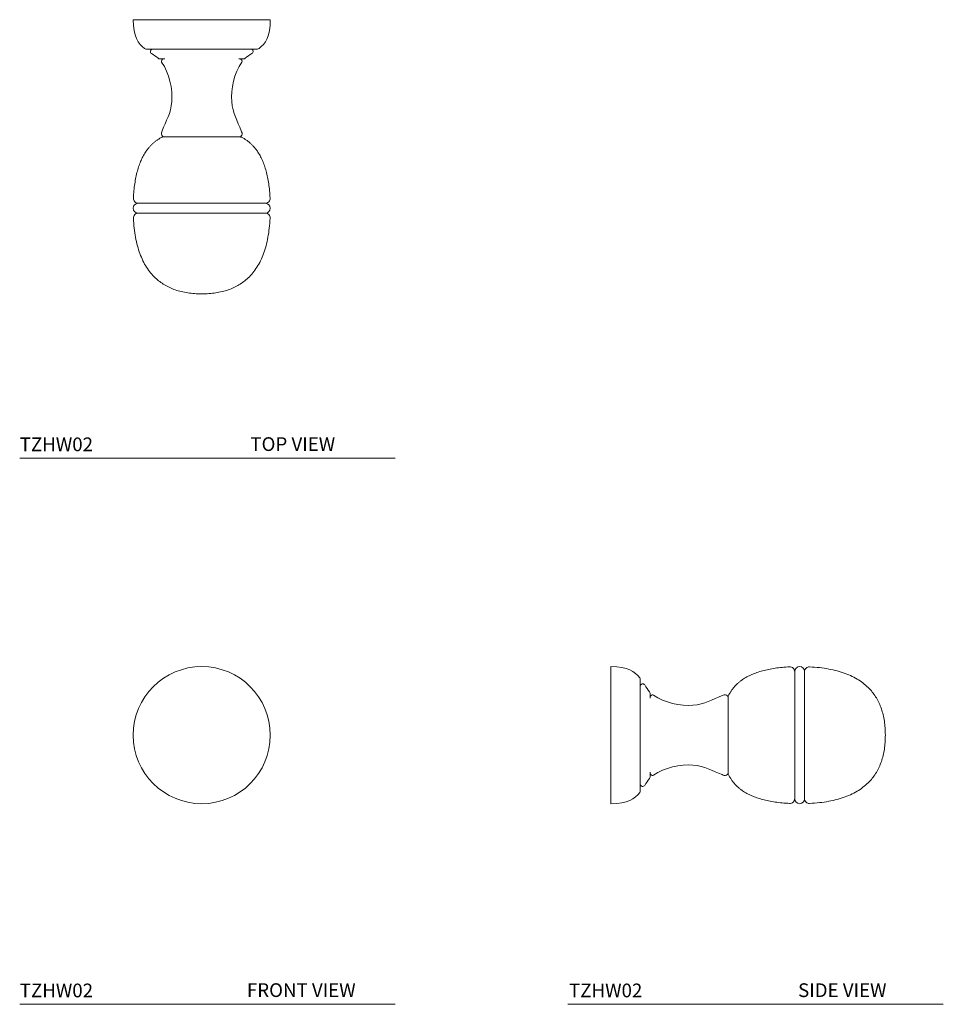
# Model space of a CAD drawing. Units: inches. Extents: x 3.05 to 11.47, y 2.78 to 11.76.
import ezdxf

# ---------------------------------------------------------------- set-up
doc = ezdxf.new("R2010")
doc.units = ezdxf.units.IN
doc.header["$LTSCALE"] = 2
doc.header["$MEASUREMENT"] = 0
doc.layers.add('WATERWORKS FITTING', color=7, linetype='Continuous', lineweight=9)
doc.styles.add('GOTHAM BOOK', font='GOTHMBOK.TTF', dxfattribs={"height": 0.125})

# ---------------------------------------------------------------- blocks, each defined once
blk = doc.blocks.new('TZHW02 TOP')
at = {"layer": 'WATERWORKS FITTING'}
for p, q in [((-0.625, 0), (0.625, 0)), ((-0.4636, -0.2675), (-0.5084, -0.2675)), ((0, -0.2675), (-0.4905, -0.2675)), ((0, -0.2675), (0.4905, -0.2675)), ((0.4636, -0.2675), (0.5084, -0.2675)), ((-0.3822, -0.3568), (-0.3372, -0.3568)), ((0.3822, -0.3568), (0.3372, -0.3568)), ((-0.3444, -1.0672), (-0.3501, -1.0672)), ((-0.3444, -1.0672), (0, -1.0672)), ((0.3444, -1.0672), (0, -1.0672)), ((0.3444, -1.0672), (0.3501, -1.0672)), ((0.3444, -1.0672), (0.3501, -1.0672)), ((-0.5804, -1.6741), (0.5804, -1.6741)), ((0.5781, -1.7634), (-0.5781, -1.7634))]:
    blk.add_line(p, q, dxfattribs=at)
for centre, radius, start, end in [((-0.5078, -0.2414), 0.0261, 236.70182, 268.68615), ((-0.4458, -0.2898), 0.0223, 90, 237.61898), ((0.4458, -0.2898), 0.0223, 302.38102, 90), ((0.5078, -0.2414), 0.0261, 271.31385, 303.29818), ((-0.3822, -0.3344), 0.0223, 230.64665, 270.00008), ((-0.3449, -0.3791), 0.0223, 90, 219.2955), ((0.3449, -0.3791), 0.0223, 320.7045, 90), ((0.3822, -0.3344), 0.0223, 269.99992, 309.35335), ((-0.3358, -1.0385), 0.032, 168.6715, 243.51821), ((0.3358, -1.0385), 0.032, 296.48179, 11.3285), ((0.3501, -1.056), 0.0112, 269.99997, 21.68936), ((-0.5804, -1.7187), 0.0446, 90, 180), ((-0.5781, -1.6295), 0.0446, 177.05415, 270), ((0.5781, -1.6295), 0.0446, 270, 2.94585), ((0.5804, -1.7187), 0.0446, 0, 90), ((-0.5804, -1.7187), 0.0446, 180, 270), ((-0.5781, -1.808), 0.0446, 90, 182.94585), ((0.5781, -1.808), 0.0446, 357.05417, 89.99998), ((0.5804, -1.7187), 0.0446, 270, 360)]:
    blk.add_arc(centre, radius, start, end, dxfattribs=at)
for points, degree in [([(-0.625, 0), (-0.625, -0.1529), (-0.5787, -0.2185), (-0.5221, -0.2632)], 3), ([(0.625, 0), (0.625, -0.1529), (0.5787, -0.2185), (0.5221, -0.2632)], 3), ([(-0.4577, -0.3086), (-0.4366, -0.322), (-0.4158, -0.3358), (-0.3963, -0.3517)], 3), ([(0.4577, -0.3086), (0.4366, -0.322), (0.4158, -0.3358), (0.3963, -0.3517)], 3), ([(-0.6227, -1.6272), (-0.5997, -1.1797), (-0.352, -1.067)], 2), ([(0.6227, -1.6272), (0.5997, -1.1797), (0.352, -1.067)], 2), ([(-0.6227, -1.8103), (-0.5872, -2.5), (0, -2.5)], 2), ([(0.6227, -1.8103), (0.5872, -2.5), (0, -2.5)], 2)]:
    blk.add_open_spline(points, degree=degree, dxfattribs=at)
for points in [[(-0.3653, -0.3881), (-0.2944, -0.483), (-0.2353, -0.7879), (-0.3259, -0.922), (-0.3601, -1.0126), (-0.3625, -1.019), (-0.3649, -1.0256), (-0.3672, -1.0323)], [(0.3653, -0.3881), (0.2944, -0.483), (0.2353, -0.7879), (0.3259, -0.922), (0.3601, -1.0126), (0.3625, -1.019), (0.3649, -1.0256), (0.3672, -1.0323)]]:
    blk.add_open_spline(points, degree=3, knots=[1.106523, 1.106523, 1.106523, 1.106523, 2, 2.87805, 2.87805, 2.87805, 2.940648, 2.940648, 2.940648, 2.940648], dxfattribs=at)
blk = doc.blocks.new('TZHW02 FRONT')
at = {"layer": 'WATERWORKS FITTING'}
blk.add_circle((0, 0), 0.625, dxfattribs=at)
blk = doc.blocks.new('TZHW02 SIDE')
at = {"layer": 'WATERWORKS FITTING'}
for p, q in [((0, 0.625), (0, -0.625)), ((1.6741, 0.5804), (1.6741, -0.5804)), ((1.7634, -0.5781), (1.7634, 0.5781)), ((0.2675, 0.4636), (0.2675, 0.5084)), ((0.2675, 0), (0.2675, 0.4905)), ((0.3568, 0.3822), (0.3568, 0.3372)), ((1.0672, 0.3444), (1.0672, 0.3501)), ((1.0672, 0.3444), (1.0672, 0)), ((0.2675, 0), (0.2675, -0.4905)), ((1.0672, -0.3444), (1.0672, 0)), ((0.3568, -0.3822), (0.3568, -0.3372)), ((1.0672, -0.3444), (1.0672, -0.3501)), ((1.0672, -0.3444), (1.0672, -0.3501)), ((0.2675, -0.4636), (0.2675, -0.5084))]:
    blk.add_line(p, q, dxfattribs=at)
for centre, radius, start, end in [((1.6295, 0.5781), 0.0446, 0, 92.94585), ((1.7187, 0.5804), 0.0446, 90, 180), ((1.7187, 0.5804), 0.0446, 0, 90), ((1.808, 0.5781), 0.0446, 87.05415, 180), ((0.2414, 0.5078), 0.0261, 1.31385, 33.29818), ((0.2898, 0.4458), 0.0223, 32.38102, 180), ((0.3344, 0.3822), 0.0223, 359.99992, 39.35335), ((0.3791, 0.3449), 0.0223, 50.7045, 180), ((1.0385, 0.3358), 0.032, 26.48179, 101.3285), ((0.3791, -0.3449), 0.0223, 180, 309.2955), ((1.0385, -0.3358), 0.032, 258.6715, 333.51821), ((1.056, -0.3501), 0.0112, 248.31064, 0.00003), ((0.2898, -0.4458), 0.0223, 180, 327.61898), ((0.3344, -0.3822), 0.0223, 320.64665, 0.00008), ((0.2414, -0.5078), 0.0261, 326.70182, 358.68615), ((1.6295, -0.5781), 0.0446, 267.05415, 0), ((1.7187, -0.5804), 0.0446, 180, 270), ((1.7187, -0.5804), 0.0446, 270, 0), ((1.808, -0.5781), 0.0446, 180.00002, 272.94583)]:
    blk.add_arc(centre, radius, start, end, dxfattribs=at)
for points, degree in [([(0, 0.625), (0.1529, 0.625), (0.2185, 0.5787), (0.2632, 0.5221)], 3), ([(1.6272, 0.6227), (1.1797, 0.5997), (1.067, 0.352)], 2), ([(1.8103, 0.6227), (2.5, 0.5872), (2.5, 0)], 2), ([(0.3086, 0.4577), (0.322, 0.4366), (0.3358, 0.4158), (0.3517, 0.3963)], 3), ([(1.8103, -0.6227), (2.5, -0.5872), (2.5, 0)], 2), ([(1.6272, -0.6227), (1.1797, -0.5997), (1.067, -0.352)], 2), ([(0.3086, -0.4577), (0.322, -0.4366), (0.3358, -0.4158), (0.3517, -0.3963)], 3), ([(0, -0.625), (0.1529, -0.625), (0.2185, -0.5787), (0.2632, -0.5221)], 3)]:
    blk.add_open_spline(points, degree=degree, dxfattribs=at)
for points in [[(0.3881, 0.3653), (0.483, 0.2944), (0.7879, 0.2353), (0.922, 0.3259), (1.0126, 0.3601), (1.019, 0.3625), (1.0256, 0.3649), (1.0323, 0.3672)], [(0.3881, -0.3653), (0.483, -0.2944), (0.7879, -0.2353), (0.922, -0.3259), (1.0126, -0.3601), (1.019, -0.3625), (1.0256, -0.3649), (1.0323, -0.3672)]]:
    blk.add_open_spline(points, degree=3, knots=[1.106523, 1.106523, 1.106523, 1.106523, 2, 2.87805, 2.87805, 2.87805, 2.940648, 2.940648, 2.940648, 2.940648], dxfattribs=at)

msp = doc.modelspace()

# ---------------------------------------------------------------- linework, layer by layer
at = {"layer": 'WATERWORKS FITTING'}
for p, q in [((3.0514, 7.7636), (6.4725, 7.7636)), ((3.0514, 2.7843), (6.4725, 2.7843)), ((8.0458, 2.7843), (11.467, 2.7843))]:
    msp.add_line(p, q, dxfattribs=at)

# ---------------------------------------------------------------- block references
for name, p in [('TZHW02 TOP', (4.71, 11.7622)), ('TZHW02 FRONT', (4.71, 5.2386)), ('TZHW02 SIDE', (8.4389, 5.2386))]:
    msp.add_blockref(name, p, dxfattribs=at)

# ---------------------------------------------------------------- texts
at = {"layer": 'WATERWORKS FITTING', "char_height": 0.125, "attachment_point": 1, "style": 'GOTHAM BOOK'}
for s, insert, width in [('TZHW02', (3.0513, 7.9526), 1.227339), ('\\pi0.49854,t9.8735;TOP VIEW', (5.0906, 7.9549), 1.418933), ('TZHW02', (3.0517, 2.9733), 1.227339), ('\\pi0.24127,t9.6163;FRONT VIEW', (5.0914, 2.9761), 1.418933), ('TZHW02', (8.0565, 2.9733), 1.227339), ('\\pi0.46095,t9.836;SIDE VIEW', (10.0861, 2.9756), 1.418933)]:
    msp.add_mtext(s, dxfattribs=dict(at, insert=insert, width=width))

doc.saveas('drawing.dxf')
